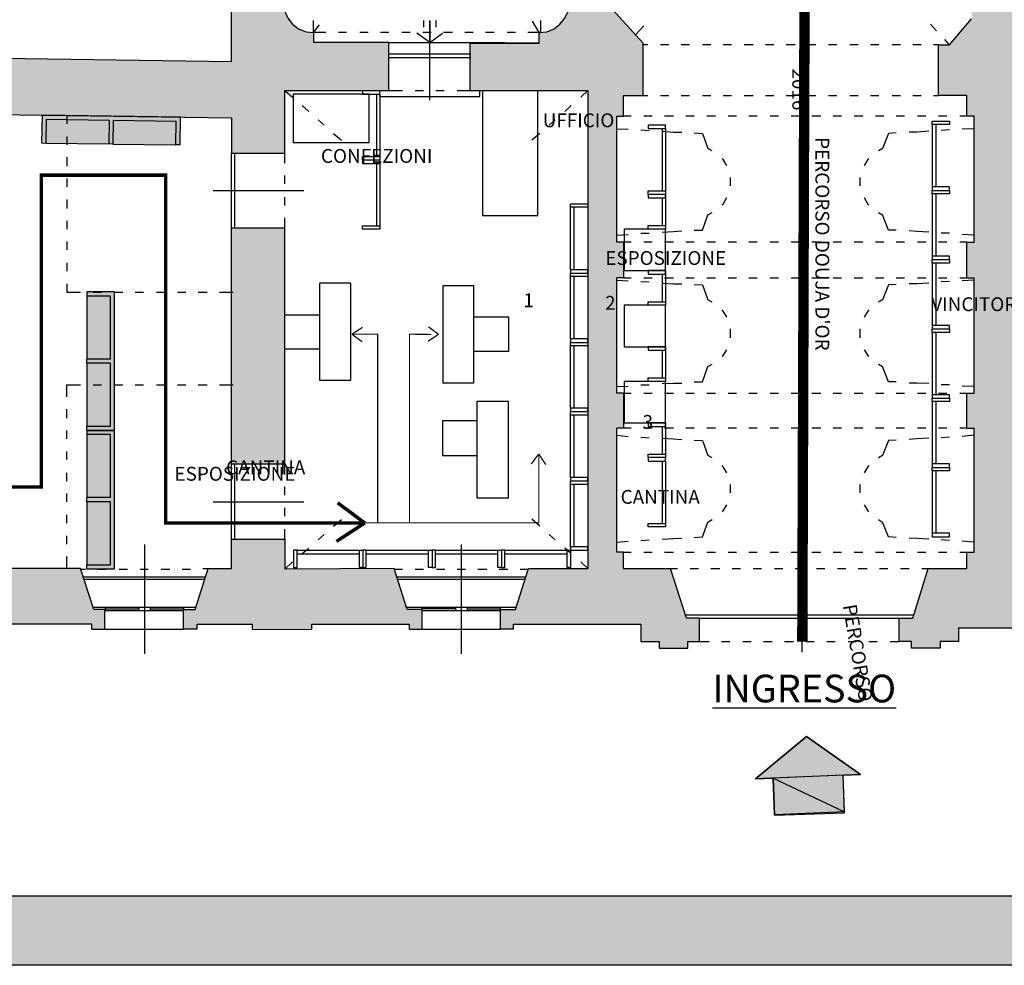
# Model space of a CAD drawing. Units: inches. Extents: x 839 to 29853, y -15804 to 5050.
# Drawn here: x 15072 to 16493, y -690 to 676 of the extents above; entities that cross this region are included whole.
import ezdxf
from ezdxf.xclip import XClip

# ---------------------------------------------------------------- set-up
doc = ezdxf.new("R2010")
doc.units = ezdxf.units.IN
doc.header["$MEASUREMENT"] = 0
doc.header["$XCLIPFRAME"] = 0
doc.linetypes.add('TRATTEGGIATA2', pattern=[0.375, 0.25, -0.125])
for name, color, linetype in [('Base', 252, 'Continuous'), ('Pannelli', 4, 'Continuous'), ('Percorso', 30, 'Continuous'), ('Retino muri', 8, 'Continuous'), ('Scaffali e casse', 1, 'Continuous'), ('Testo', 3, 'Continuous'), ('Vista', 2, 'Continuous')]:
    doc.layers.add(name, color=color, linetype=linetype)
doc.styles.get("Standard").update_dxf_attribs({"font": 'arial.ttf'})

# ---------------------------------------------------------------- blocks, each defined once
blk = doc.blocks.new('Base_Palazzo Ottolenghi')
at = {"layer": 'Base'}
for points in [[(2603.8, 758.5), (2603.8, 757.7), (2693.1, 757.7)], [(2603.8, 758.5), (2604.6, 758.5), (2693.1, 757.7)], [(3039.2, -140), (3109.2, -189.2), (2973.1, -194.6)], [(3086.9, -190), (2996.2, -193.8), (3088.5, -237.7)], [(2996.2, -193.8), (3088.5, -237.7), (2997.7, -241.5)]]:
    blk.add_hatch(color=256, dxfattribs=at).paths.add_polyline_path(points)
at = {"layer": 'Retino muri'}
for points in [[(2498.5, 758.5), (2400.8, 758.5), (2400.8, 771.5), (2391.5, 772.3), (2381.5, 776.2), (2373.8, 782.3), (2367.7, 790), (2363.8, 799.2), (2362.3, 809.2), (2335.4, 809.2), (2335.4, 822.3), (2312.3, 822.3), (2312.3, 847.7), (2294.6, 847.7), (2294.6, 733.8), (1936.9, 739.2), (1936.9, 753.1), (1928.5, 753.1), (1928.5, 733.8), (1928.5, 666.2), (2294.6, 660.8), (2294.6, 615.4), (2363.8, 615.4), (2363.8, 696.2), (2498.5, 696.2)], [(2793.8, 453.8), (2802.3, 453.8), (2802.3, 500), (2793.8, 500), (2793.8, 663.1), (2802.3, 663.1), (2802.3, 690), (2827.7, 690), (2827.7, 757.7), (2787.7, 801.5), (2787.7, 818.5), (2731.5, 818.5), (2731.5, 809.2), (2730.8, 799.2), (2726.2, 790), (2720, 782.3), (2712.3, 776.2), (2703.1, 772.3), (2694.6, 771.7), (2694.6, 771.5), (2693.1, 771.5), (2693.1, 757.7), (2603.8, 757.7), (2603.8, 696.2), (2756.2, 696.2), (2756.2, 486.2), (2756.2, 476.9), (2756.2, 77.7), (2679.2, 77.7), (2662.3, 24.6), (2643.1, 24.6), (2643.1, 23.1), (2643.1, -0.8), (2660, -0.8), (2660, 5.4), (2824.6, 5.4), (2824.6, -16.9), (2848.5, -16.9), (2848.5, -25.4), (2885.4, -25.4), (2885.4, -16.9), (2900.8, -16.9), (2900.8, 13.1), (2883.8, 13.1), (2863.1, 77.7), (2802.3, 77.7), (2802.3, 98.5), (2793.8, 98.5), (2793.8, 259.2), (2802.3, 259.2), (2802.3, 304.6), (2793.8, 304.6)], [(3366.2, 765.4), (3319.2, 765.4), (3319.2, 800), (3310.8, 800), (3310.8, 818.5), (3253.1, 818.5), (3253.1, 789.2), (3224.6, 755.4), (3210, 755.4), (3210, 690), (3246.9, 690), (3246.9, 663.1), (3256.2, 663.1), (3256.2, 500), (3246.9, 500), (3246.9, 453.8), (3256.2, 453.8), (3256.2, 304.6), (3246.9, 304.6), (3246.9, 259.2), (3256.2, 259.2), (3256.2, 98.5), (3246.9, 98.5), (3246.9, 77.7), (3196.9, 77.7), (3176.9, 13.1), (3159.2, 13.1), (3159.2, -16.9), (3175.4, -16.9), (3175.4, -25.4), (3212.3, -25.4), (3212.3, -16.9), (3236.2, -16.9), (3236.2, 0.8), (3380.8, 0.8), (3380.8, -5.4), (3400, -5.4), (3400, 20), (3380, 20), (3362.3, 77.7), (3319.2, 77.7), (3319.2, 545.4), (3319.2, 699.2), (3366.2, 699.2)], [(2363.8, 476.9), (2363.8, 518.5), (2294.6, 518.5), (2294.6, 213.1), (2363.8, 213.1)], [(2541.5, 24.6), (2522.3, 24.6), (2505.4, 77.7), (2363.8, 76.9), (2363.8, 115.4), (2294.6, 115.4), (2294.6, 77.7), (2264.6, 77.7), (2247.7, 24.6), (2233.1, 24.6), (2233.1, 23.1), (2232.3, -0.8), (2250, -0.8), (2250, 5.4), (2321.5, 5.4), (2321.5, -0.8), (2398.5, -1.5), (2398.5, 5.4), (2524.6, 5.4), (2524.6, -0.8), (2541.5, -0.8)], [(2099.2, 77.7), (1976.9, 77.7), (1960, 24.6), (1945.4, 24.6), (1945.4, 23.8), (1945.4, -0.8), (1962.3, -0.8), (1962.3, 5.4), (2113.8, 5.4), (2113.8, -0.8), (2130.8, -0.8), (2130.8, 24.6), (2116.2, 24.6)]]:
    blk.add_hatch(color=256, dxfattribs=at).paths.add_polyline_path(points)
at = {"layer": 'Base'}
for points in [[(2294.6, 733.8), (2294.6, 847.7), (2312.3, 847.7), (2312.3, 822.3), (2335.4, 822.3), (2335.4, 809.2), (2362.3, 809.2)], [(2787.7, 818.5), (2787.7, 801.5), (2827.7, 757.7)], [(2362.3, 809.2), (2363.8, 799.2), (2367.7, 790), (2373.8, 782.3), (2381.5, 776.2), (2391.5, 772.3), (2400.8, 771.5), (2400.8, 758.5)], [(2693.1, 771.5), (2703.1, 772.3), (2712.3, 776.2), (2720, 782.3), (2726.2, 790), (2730.8, 799.2), (2731.5, 809.2)], [(2416.9, 771.5), (2400.8, 771.5), (2400.8, 786.9)], [(2400.8, 771.5), (2408.5, 781.5)], [(2551.5, 786.9), (2551.5, 758.5), (2534.6, 770.8)], [(2543.1, 786.9), (2543.1, 778.5)], [(2551.5, 683.8), (2551.5, 786.2)], [(2559.2, 786.9), (2559.2, 778.5)], [(2694.6, 786.9), (2694.6, 771.5), (2678.5, 771.5)], [(2693.1, 771.5), (2684.6, 786.2)], [(2828.5, 780), (2817.7, 768.5)], [(3207.7, 773.8), (3200, 782.3)], [(3210, 755.4), (3224.6, 755.4), (3253.1, 789.2)], [(2443.8, 771.5), (2433.1, 771.5)], [(2471.5, 771.5), (2460.8, 771.5)], [(2498.5, 771.5), (2487.7, 771.5)], [(2526.2, 771.5), (2515.4, 771.5)], [(2553.1, 771.5), (2542.3, 771.5)], [(2551.5, 758.5), (2567.7, 770.8)], [(2580.8, 771.5), (2569.2, 771.5)], [(2607.7, 771.5), (2596.9, 771.5)], [(2603.8, 696.2), (2603.8, 758.5), (2693.1, 757.7), (2693.1, 771.5)], [(2634.6, 771.5), (2623.8, 771.5)], [(2662.3, 771.5), (2651.5, 771.5)], [(2693.1, 771.5), (2694.6, 771.5), (2693.1, 771.5)], [(2294.6, 615.4), (2363.8, 615.4), (2363.8, 696.2), (2498.5, 696.2), (2498.5, 758.5), (2400.8, 758.5)], [(2498.5, 758.5), (2604.6, 758.5)], [(2603.8, 758.5), (2603.8, 757.7), (2693.1, 757.7), (2603.8, 758.5)], [(2603.8, 758.5), (2604.6, 758.5), (2693.1, 757.7), (2603.8, 758.5)], [(2793.8, 663.1), (2802.3, 663.1), (2802.3, 690), (2827.7, 690), (2827.7, 757.7)], [(2833.8, 755.4), (2827.7, 755.4)], [(2860.8, 755.4), (2850, 755.4)], [(2887.7, 755.4), (2876.9, 755.4)], [(2915.4, 755.4), (2904.6, 755.4)], [(2942.3, 755.4), (2931.5, 755.4)], [(2970, 755.4), (2958.5, 755.4)], [(2996.9, 755.4), (2986.2, 755.4)], [(3024.6, 755.4), (3013.1, 755.4)], [(3051.5, 755.4), (3040.8, 755.4)], [(3078.5, 755.4), (3067.7, 755.4)], [(3106.2, 755.4), (3095.4, 755.4)], [(3133.1, 755.4), (3122.3, 755.4)], [(3160.8, 755.4), (3150, 755.4)], [(3187.7, 755.4), (3176.9, 755.4)], [(3210, 755.4), (3203.8, 755.4)], [(3256.2, 663.1), (3246.9, 663.1), (3246.9, 690), (3210, 690), (3210, 755.4)], [(3224.6, 755.4), (3218.5, 762.3)], [(2498.5, 743.8), (2604.6, 743.8)], [(1928.5, 733.8), (1928.5, 666.2), (2294.6, 660.8), (2294.6, 615.4)], [(1936.9, 739.2), (2294.6, 733.8)], [(2498.5, 739.2), (2604.6, 739.2)], [(2363.8, 696.2), (2373.8, 687.7)], [(2486.9, 688.5), (2616.2, 688.5), (2616.2, 696.2)], [(2486.9, 688.5), (2486.9, 696.2)], [(2498.5, 696.2), (2516.2, 696.2)], [(2532.3, 696.2), (2543.1, 696.2)], [(2559.2, 696.2), (2570, 696.2)], [(2586.9, 696.2), (2603.8, 696.2)], [(2603.8, 696.2), (2756.2, 696.2), (2756.2, 486.2)], [(2756.2, 696.2), (2746.9, 687.7)], [(2827.7, 690), (2833.8, 690)], [(2850, 690), (2860.8, 690)], [(2876.9, 690), (2887.7, 690)], [(2904.6, 690), (2915.4, 690)], [(2931.5, 690), (2942.3, 690)], [(2958.5, 690), (2970, 690)], [(2986.2, 690), (2996.9, 690)], [(3013.1, 690), (3024.6, 690)], [(3040.8, 690), (3051.5, 690)], [(3067.7, 690), (3078.5, 690)], [(3095.4, 690), (3106.2, 690)], [(3122.3, 690), (3133.1, 690)], [(3150, 690), (3160.8, 690)], [(3176.9, 690), (3187.7, 690)], [(3203.8, 690), (3210, 690)], [(2386.2, 676.9), (2394.6, 669.2)], [(2734.6, 676.9), (2726.2, 669.2)], [(2081.5, 663.8), (2081.5, 653.1)], [(2793.8, 500), (2793.8, 663.1)], [(2812.3, 663.1), (2802.3, 663.1)], [(2839.2, 663.1), (2828.5, 663.1)], [(2866.9, 663.1), (2855.4, 663.1)], [(2893.8, 663.1), (2883.1, 663.1)], [(2921.5, 663.1), (2910, 663.1)], [(2948.5, 663.1), (2937.7, 663.1)], [(2975.4, 663.1), (2964.6, 663.1)], [(3003.1, 663.1), (2992.3, 663.1)], [(3030, 663.1), (3019.2, 663.1)], [(3057.7, 663.1), (3046.2, 663.1)], [(3084.6, 663.1), (3073.8, 663.1)], [(3112.3, 663.1), (3100.8, 663.1)], [(3139.2, 663.1), (3128.5, 663.1)], [(3166.2, 663.1), (3155.4, 663.1)], [(3193.8, 663.1), (3183.1, 663.1)], [(3220.8, 663.1), (3210, 663.1)], [(3246.9, 663.1), (3237.7, 663.1)], [(3256.2, 500), (3256.2, 663.1)], [(2406.9, 658.5), (2414.6, 651.5)], [(2713.8, 658.5), (2706.2, 651.5)], [(2426.9, 640.8), (2436.9, 632.3)], [(2693.8, 640.8), (2683.8, 632.3)], [(2793.8, 646.9), (2808.5, 646.2)], [(2824.6, 645.4), (2835.4, 644.6)], [(2852.3, 643.8), (2866.9, 642.3), (2877.7, 642.3)], [(2893.8, 641.5), (2904.6, 640.8), (2911.5, 621.5)], [(3155.4, 641.5), (3145.4, 640.8), (3137.7, 621.5)], [(3197.7, 643.8), (3182.3, 642.3), (3172.3, 642.3)], [(3224.6, 645.4), (3213.8, 644.6)], [(3256.2, 646.9), (3240.8, 646.2)], [(2081.5, 636.9), (2081.5, 626.2)], [(2294.6, 518.5), (2294.6, 615.4)], [(2299.2, 518.5), (2299.2, 615.4)], [(2363.8, 602.3), (2363.8, 615.4)], [(2916.9, 618.5), (2911.5, 621.5)], [(3137.7, 621.5), (3132.3, 618.5)], [(2081.5, 610), (2081.5, 598.5)], [(2936.2, 599.2), (2931.5, 606.9), (2930, 608.5)], [(3120, 608.5), (3118.5, 606.9), (3113.8, 599.2)], [(2081.5, 582.3), (2081.5, 571.5)], [(2363.8, 575.4), (2363.8, 586.2)], [(2940.8, 573.1), (2940.8, 583.8)], [(3108.5, 583.8), (3108.5, 573.1)], [(2270.8, 566.9), (2388.5, 566.9)], [(2081.5, 555.4), (2081.5, 543.8)], [(2363.8, 547.7), (2363.8, 558.5)], [(2930, 548.5), (2931.5, 549.2), (2936.2, 557.7)], [(3113.8, 557.7), (3118.5, 549.2), (3120, 548.5)], [(2893.8, 515.4), (2904.6, 515.4), (2911.5, 535.4), (2916.9, 538.5)], [(3132.3, 538.5), (3137.7, 535.4)], [(2081.5, 527.7), (2081.5, 516.9)], [(2363.8, 518.5), (2363.8, 531.5)], [(3155.4, 515.4), (3145.4, 515.4), (3137.7, 535.4)], [(2294.6, 213.1), (2294.6, 518.5), (2363.8, 518.5)], [(2363.8, 476.9), (2363.8, 518.5)], [(2824.6, 511.5), (2835.4, 511.5)], [(2852.3, 513.1), (2866.9, 513.8), (2877.7, 514.6)], [(3197.7, 513.1), (3182.3, 513.8), (3172.3, 514.6)], [(3224.6, 511.5), (3213.8, 511.5)], [(2081.5, 500.8), (2081.5, 490)], [(2793.8, 509.2), (2808.5, 510)], [(2802.3, 500), (2802.3, 453.8), (2793.8, 453.8)], [(2802.3, 500), (2793.8, 500)], [(2812.3, 500), (2802.3, 500)], [(2839.2, 500), (2828.5, 500)], [(2866.9, 500), (2855.4, 500)], [(2893.8, 500), (2883.1, 500)], [(2921.5, 500), (2910, 500)], [(2948.5, 500), (2937.7, 500)], [(2975.4, 500), (2964.6, 500)], [(3003.1, 500), (2992.3, 500)], [(3030, 500), (3019.2, 500)], [(3057.7, 500), (3046.2, 500)], [(3084.6, 500), (3073.8, 500)], [(3112.3, 500), (3100.8, 500)], [(3139.2, 500), (3128.5, 500)], [(3166.2, 500), (3155.4, 500)], [(3193.8, 500), (3183.1, 500)], [(3220.8, 500), (3210, 500)], [(3246.9, 500), (3237.7, 500)], [(3256.2, 509.2), (3240.8, 510)], [(3246.9, 453.8), (3246.9, 500)], [(3246.9, 500), (3256.2, 500)], [(2756.2, 486.2), (2756.2, 476.9)], [(2081.5, 473.1), (2081.5, 462.3)], [(2294.6, 213.1), (2363.8, 213.1), (2363.8, 476.9)], [(2756.2, 476.9), (2756.2, 77.7)], [(2793.8, 304.6), (2793.8, 453.8)], [(2793.8, 450.8), (2808.5, 450)], [(2802.3, 453.8), (2812.3, 453.8)], [(2824.6, 449.2), (2835.4, 448.5)], [(2828.5, 453.8), (2839.2, 453.8)], [(2852.3, 446.9), (2866.9, 446.2), (2877.7, 446.2)], [(2855.4, 453.8), (2866.9, 453.8)], [(2883.1, 453.8), (2893.8, 453.8)], [(2910, 453.8), (2921.5, 453.8)], [(2937.7, 453.8), (2948.5, 453.8)], [(2964.6, 453.8), (2975.4, 453.8)], [(2992.3, 453.8), (3003.1, 453.8)], [(3019.2, 453.8), (3030, 453.8)], [(3046.2, 453.8), (3057.7, 453.8)], [(3073.8, 453.8), (3084.6, 453.8)], [(3100.8, 453.8), (3112.3, 453.8)], [(3128.5, 453.8), (3139.2, 453.8)], [(3155.4, 453.8), (3166.2, 453.8)], [(3197.7, 446.9), (3182.3, 446.2), (3172.3, 446.2)], [(3183.1, 453.8), (3193.8, 453.8)], [(3210, 453.8), (3220.8, 453.8)], [(3224.6, 449.2), (3213.8, 448.5)], [(3237.7, 453.8), (3246.9, 453.8)], [(3256.2, 450.8), (3240.8, 450)], [(3246.9, 304.6), (3256.2, 304.6), (3256.2, 453.8)], [(3246.9, 453.8), (3256.2, 453.8)], [(2081.5, 446.2), (2081.5, 435.4), (2099.2, 435.4)], [(2115.4, 435.4), (2126.2, 435.4)], [(2143.1, 435.4), (2153.8, 435.4)], [(2170, 435.4), (2180.8, 435.4)], [(2197.7, 435.4), (2208.5, 435.4)], [(2224.6, 435.4), (2235.4, 435.4)], [(2251.5, 435.4), (2263.1, 435.4)], [(2279.2, 435.4), (2296.9, 435.4)], [(2893.8, 445.4), (2904.6, 444.6), (2911.5, 425.4)], [(3155.4, 445.4), (3145.4, 444.6), (3137.7, 425.4)], [(2916.9, 422.3), (2911.5, 425.4)], [(3137.7, 425.4), (3132.3, 422.3)], [(2936.2, 403.1), (2931.5, 410.8), (2930, 412.3)], [(3120, 412.3), (3118.5, 410.8), (3113.8, 403.1)], [(2940.8, 376.2), (2940.8, 387.7)], [(3108.5, 387.7), (3108.5, 376.2)], [(2930, 352.3), (2931.5, 353.1), (2936.2, 360.8)], [(3113.8, 360.8), (3118.5, 353.1), (3120, 352.3)], [(2893.8, 319.2), (2904.6, 319.2), (2911.5, 339.2), (2916.9, 342.3)], [(3132.3, 342.3), (3137.7, 339.2)], [(3155.4, 319.2), (3145.4, 319.2), (3137.7, 339.2)], [(2081.5, 300), (2081.5, 315.4), (2099.2, 315.4)], [(2115.4, 315.4), (2126.2, 315.4)], [(2143.1, 315.4), (2153.8, 315.4)], [(2170, 315.4), (2180.8, 315.4)], [(2197.7, 315.4), (2208.5, 315.4)], [(2224.6, 315.4), (2235.4, 315.4)], [(2251.5, 315.4), (2263.1, 315.4)], [(2279.2, 315.4), (2296.9, 315.4)], [(2793.8, 313.1), (2808.5, 313.8)], [(2824.6, 315.4), (2835.4, 315.4)], [(2852.3, 316.9), (2866.9, 317.7), (2877.7, 317.7)], [(3197.7, 316.9), (3182.3, 317.7), (3172.3, 317.7)], [(3224.6, 315.4), (3213.8, 315.4)], [(3256.2, 313.1), (3240.8, 313.8)], [(2802.3, 304.6), (2802.3, 259.2), (2793.8, 259.2)], [(2802.3, 304.6), (2793.8, 304.6)], [(2802.3, 304.6), (2812.3, 304.6)], [(2828.5, 304.6), (2839.2, 304.6)], [(2855.4, 304.6), (2866.9, 304.6)], [(2883.1, 304.6), (2893.8, 304.6)], [(2910, 304.6), (2921.5, 304.6)], [(2937.7, 304.6), (2948.5, 304.6)], [(2964.6, 304.6), (2975.4, 304.6)], [(2992.3, 304.6), (3003.1, 304.6)], [(3019.2, 304.6), (3030, 304.6)], [(3046.2, 304.6), (3057.7, 304.6)], [(3073.8, 304.6), (3084.6, 304.6)], [(3100.8, 304.6), (3112.3, 304.6)], [(3128.5, 304.6), (3139.2, 304.6)], [(3155.4, 304.6), (3166.2, 304.6)], [(3183.1, 304.6), (3193.8, 304.6)], [(3210, 304.6), (3220.8, 304.6)], [(3237.7, 304.6), (3246.9, 304.6)], [(3246.9, 259.2), (3246.9, 304.6)], [(2081.5, 272.3), (2081.5, 283.8)], [(2081.5, 245.4), (2081.5, 256.2)], [(2802.3, 77.7), (2802.3, 98.5), (2793.8, 98.5), (2793.8, 259.2)], [(2812.3, 259.2), (2802.3, 259.2)], [(2839.2, 259.2), (2828.5, 259.2)], [(2866.9, 259.2), (2855.4, 259.2)], [(2893.8, 259.2), (2883.1, 259.2)], [(2921.5, 259.2), (2910, 259.2)], [(2948.5, 259.2), (2937.7, 259.2)], [(2975.4, 259.2), (2964.6, 259.2)], [(3003.1, 259.2), (2992.3, 259.2)], [(3030, 259.2), (3019.2, 259.2)], [(3057.7, 259.2), (3046.2, 259.2)], [(3084.6, 259.2), (3073.8, 259.2)], [(3112.3, 259.2), (3100.8, 259.2)], [(3139.2, 259.2), (3128.5, 259.2)], [(3166.2, 259.2), (3155.4, 259.2)], [(3193.8, 259.2), (3183.1, 259.2)], [(3220.8, 259.2), (3210, 259.2)], [(3246.9, 259.2), (3237.7, 259.2)], [(3246.9, 77.7), (3246.9, 98.5), (3256.2, 98.5), (3256.2, 259.2)], [(3246.9, 259.2), (3256.2, 259.2)], [(2793.8, 250), (2808.5, 248.5)], [(2824.6, 247.7), (2835.4, 246.9)], [(2852.3, 246.2), (2866.9, 245.4), (2877.7, 244.6)], [(2893.8, 243.8), (2904.6, 243.1), (2911.5, 223.8)], [(3155.4, 243.8), (3145.4, 243.1), (3137.7, 223.8)], [(3197.7, 246.2), (3182.3, 245.4), (3172.3, 244.6)], [(3224.6, 247.7), (3213.8, 246.9)], [(3256.2, 250), (3240.8, 248.5)], [(2081.5, 218.5), (2081.5, 229.2)], [(2916.9, 220.8), (2911.5, 223.8)], [(3137.7, 223.8), (3132.3, 220.8)], [(2294.6, 115.4), (2294.6, 213.1)], [(2299.2, 115.4), (2299.2, 213.1)], [(2363.8, 199.2), (2363.8, 213.1)], [(2936.2, 201.5), (2931.5, 209.2), (2930, 210.8)], [(3120, 210.8), (3118.5, 209.2), (3113.8, 201.5)], [(2081.5, 190.8), (2081.5, 201.5)], [(2363.8, 172.3), (2363.8, 183.1)], [(2940.8, 175.4), (2940.8, 186.2)], [(3108.5, 186.2), (3108.5, 175.4)], [(2081.5, 163.8), (2081.5, 174.6)], [(2270.8, 163.8), (2388.5, 163.8)], [(2363.8, 145.4), (2363.8, 156.2)], [(2930, 150.8), (2931.5, 152.3), (2936.2, 160)], [(3113.8, 160), (3118.5, 152.3), (3120, 150.8)], [(2081.5, 136.2), (2081.5, 146.9)], [(2426.9, 132.3), (2436.9, 140.8)], [(2693.8, 132.3), (2683.8, 141.5)], [(2893.8, 117.7), (2904.6, 118.5), (2911.5, 137.7), (2916.9, 140.8)], [(3132.3, 140.8), (3137.7, 137.7)], [(2363.8, 115.4), (2363.8, 128.5)], [(3155.4, 117.7), (3145.4, 118.5), (3137.7, 137.7)], [(2081.5, 109.2), (2081.5, 120)], [(2264.6, 77.7), (2294.6, 77.7), (2294.6, 115.4), (2363.8, 115.4), (2363.8, 76.9)], [(2406.9, 114.6), (2414.6, 121.5)], [(2713.8, 114.6), (2706.2, 121.5)], [(2852.3, 115.4), (2866.9, 116.2), (2877.7, 116.9)], [(3197.7, 115.4), (3182.3, 116.2), (3172.3, 116.9)], [(2182.3, -33.1), (2182.3, 108.5)], [(2386.2, 96.9), (2394.6, 103.8)], [(2592.3, -33.1), (2592.3, 108.5)], [(2734.6, 96.9), (2726.2, 103.8)], [(2793.8, 111.5), (2808.5, 113.1)], [(2824.6, 113.8), (2835.4, 114.6)], [(3033.8, -30.8), (3033.8, 110.8)], [(3224.6, 113.8), (3213.8, 114.6)], [(3256.2, 111.5), (3240.8, 113.1)], [(2081.5, 77.7), (2081.5, 93.1)], [(2802.3, 98.5), (2812.3, 98.5)], [(2828.5, 98.5), (2839.2, 98.5)], [(2855.4, 98.5), (2866.9, 98.5)], [(2883.1, 98.5), (2893.8, 98.5)], [(2910, 98.5), (2921.5, 98.5)], [(2937.7, 98.5), (2948.5, 98.5)], [(2964.6, 98.5), (2975.4, 98.5)], [(2992.3, 98.5), (3003.1, 98.5)], [(3019.2, 98.5), (3030, 98.5)], [(3046.2, 98.5), (3057.7, 98.5)], [(3073.8, 98.5), (3084.6, 98.5)], [(3100.8, 98.5), (3112.3, 98.5)], [(3128.5, 98.5), (3139.2, 98.5)], [(3155.4, 98.5), (3166.2, 98.5)], [(3183.1, 98.5), (3193.8, 98.5)], [(3210, 98.5), (3220.8, 98.5)], [(3237.7, 98.5), (3246.9, 98.5)], [(2130.8, -0.8), (2130.8, 24.6), (2116.2, 24.6), (2099.2, 77.7), (1976.9, 77.7)], [(2099.2, 76.9), (2105.4, 76.9)], [(2121.5, 76.9), (2132.3, 76.9)], [(2149.2, 76.9), (2160, 76.9)], [(2176.2, 76.9), (2186.9, 76.9)], [(2203.8, 76.9), (2214.6, 76.9)], [(2230.8, 76.9), (2241.5, 76.9)], [(2247.7, 24.6), (2264.6, 77.7)], [(2257.7, 77.7), (2264.6, 77.7)], [(2363.8, 76.9), (2373.8, 86.2)], [(2541.5, -0.8), (2541.5, 24.6), (2522.3, 24.6), (2505.4, 77.7), (2363.8, 76.9)], [(2505.4, 76.9), (2516.2, 76.9)], [(2532.3, 76.9), (2543.1, 76.9)], [(2560, 76.9), (2570.8, 76.9)], [(2586.9, 76.9), (2597.7, 76.9)], [(2613.8, 76.9), (2625.4, 76.9)], [(2641.5, 76.9), (2652.3, 76.9)], [(2643.1, -0.8), (2643.1, 24.6), (2662.3, 24.6), (2679.2, 77.7)], [(2660, -0.8), (2660, 5.4), (2824.6, 5.4), (2824.6, -16.9), (2848.5, -16.9), (2848.5, -25.4), (2885.4, -25.4), (2885.4, -16.9), (2900.8, -16.9), (2900.8, 13.1), (2883.8, 13.1), (2863.1, 77.7)], [(2668.5, 76.9), (2679.2, 76.9)], [(2679.2, 77.7), (2756.2, 77.7)], [(2756.2, 77.7), (2746.9, 86.2)], [(2802.3, 77.7), (2863.1, 77.7)], [(2863.1, 77.7), (2872.3, 77.7)], [(2888.5, 77.7), (2899.2, 77.7)], [(2915.4, 77.7), (2926.9, 77.7)], [(2943.1, 77.7), (2953.8, 77.7)], [(2970, 77.7), (2980.8, 77.7)], [(2997.7, 77.7), (3008.5, 77.7)], [(3024.6, 77.7), (3035.4, 77.7)], [(3052.3, 77.7), (3063.1, 77.7)], [(3079.2, 77.7), (3090, 77.7)], [(3106.2, 77.7), (3117.7, 77.7)], [(3133.8, 77.7), (3144.6, 77.7)], [(3159.2, -16.9), (3159.2, 13.1), (3176.9, 13.1), (3196.9, 77.7), (3246.9, 77.7)], [(3160.8, 77.7), (3172.3, 77.7)], [(3188.5, 77.7), (3196.9, 77.7)], [(2102.3, 66.9), (2260.8, 66.9)], [(2103.1, 63.8), (2260, 63.8)], [(2509.2, 66.9), (2676.2, 66.9)], [(2510, 63.8), (2674.6, 63.8)], [(2114.6, 27.7), (2248.5, 27.7)], [(2131.5, 23.1), (2131.5, 27.7)], [(2174.6, 27.7), (2174.6, 23.1)], [(2189.2, 27.7), (2189.2, 23.1)], [(2233.1, 23.1), (2233.1, 27.7)], [(2521.5, 27.7), (2663.8, 27.7)], [(2541.5, 23.1), (2541.5, 27.7)], [(2584.6, 27.7), (2584.6, 23.1)], [(2600, 27.7), (2600, 23.1)], [(2643.1, 23.1), (2643.1, 27.7)], [(2131.5, 25.4), (2174.6, 25.4)], [(2131.5, 23.1), (2233.1, 23.1)], [(2189.2, 25.4), (2233.1, 25.4)], [(2232.3, -0.8), (2232.3, 24.6), (2247.7, 24.6)], [(2584.6, 25.4), (2541.5, 25.4)], [(2541.5, 23.1), (2643.1, 23.1)], [(2600, 25.4), (2643.1, 25.4)], [(2882.3, 17.7), (3178.5, 17.7)], [(2900.8, 13.1), (3159.2, 13.1)], [(2113.8, -0.8), (2113.8, 5.4), (1962.3, 5.4)], [(2250, -0.8), (2250, 5.4)], [(2250, 5.4), (2321.5, 5.4), (2321.5, -0.8)], [(2398.5, -0.8), (2398.5, 5.4)], [(2398.5, 5.4), (2524.6, 5.4), (2524.6, -0.8)], [(3236.2, 0.8), (3236.2, -16.9), (3212.3, -16.9), (3212.3, -25.4), (3175.4, -25.4), (3175.4, -16.9), (3159.2, -16.9)], [(3236.2, 0.8), (3380.8, 0.8)], [(2113.8, -0.8), (2130.8, -0.8)], [(2130.8, -0.8), (2232.3, -0.8)], [(2250, -0.8), (2232.3, -0.8)], [(2321.5, -0.8), (2398.5, -1.5)], [(2524.6, -0.8), (2541.5, -0.8)], [(2541.5, -0.8), (2643.1, -0.8)], [(2660, -0.8), (2643.1, -0.8)], [(2900.8, -16.9), (2913.1, -16.9)], [(2929.2, -16.9), (2940, -16.9)], [(2956.9, -16.9), (2967.7, -16.9)], [(2983.8, -16.9), (2994.6, -16.9)], [(3010.8, -16.9), (3022.3, -16.9)], [(3038.5, -16.9), (3049.2, -16.9)], [(3065.4, -16.9), (3076.2, -16.9)], [(3093.1, -16.9), (3103.8, -16.9)], [(3120, -16.9), (3130.8, -16.9)], [(3147.7, -16.9), (3159.2, -16.9)], [(3039.2, -140), (3109.2, -189.2), (2973.1, -194.6), (3039.2, -140)], [(3086.9, -190), (2996.2, -193.8), (3088.5, -237.7), (3086.9, -190)], [(2996.2, -193.8), (3088.5, -237.7), (2997.7, -241.5), (2996.2, -193.8)]]:
    blk.add_lwpolyline(points, dxfattribs=at)
blk = doc.blocks.new('REGWERHW')
for p, q in [((2527.3, 767.5), (2617.3, 767.5)), ((2527.3, 762.5), (2617.3, 762.5))]:
    blk.add_line(p, q)
for points in [[(2527.3, 767.5), (2527.3, 762.5), (2522.3, 762.5), (2522.3, 787.5), (2527.3, 787.5), (2527.3, 767.5)], [(2617.3, 767.5), (2617.3, 762.5), (2622.3, 762.5), (2622.3, 787.5), (2617.3, 787.5), (2617.3, 767.5)]]:
    blk.add_lwpolyline(points)
blk = doc.blocks.new('scaffale vini')
at = {"true_color": 0xfcfcfc}
blk.add_hatch(color=7, dxfattribs=at).paths.add_polyline_path([(-200, 0), (0, 0), (0, -40), (-200, -40)])
at = {"layer": 'Scaffali e casse'}
for p, q in [((-103, -6), (-103, -40)), ((-97, -6), (-97, -40)), ((-103, -40), (-194, -40)), ((-103, -40), (-97, -40)), ((-6, -40), (-97, -40))]:
    blk.add_line(p, q, dxfattribs=at)
for points in [[(-200, -40), (-200, 0), (0, 0), (0, -40), (-6, -40)], [(-200, -40), (-194, -40), (-194, -6), (-103, -6)], [(-97, -6), (-6, -6), (-6, -40)]]:
    blk.add_lwpolyline(points, dxfattribs=at)
blk = doc.blocks.new('ERFVQ')
at = {"layer": 'Pannelli'}
for p, q in [((16120.5, 347.9), (16120.5, 307.9)), ((16125.5, 352.9), (16125.5, 307.9))]:
    blk.add_line(p, q, dxfattribs=at)
for points in [[(16120.5, 347.9), (16125.5, 347.9), (16125.5, 352.9), (16100.5, 352.9), (16100.5, 347.9), (16120.5, 347.9)], [(16120.5, 307.9), (16125.5, 307.9), (16125.5, 302.9), (16100.5, 302.9), (16100.5, 307.9), (16120.5, 307.9)]]:
    blk.add_lwpolyline(points, dxfattribs=at)

msp = doc.modelspace()

# ---------------------------------------------------------------- hatches: boundary and pattern name
at = {"layer": 'Retino muri', "true_color": 0x940000}
h = msp.add_hatch(color=14, dxfattribs=at)
h.paths.add_polyline_path([(20145.8, 4950.4), (20145.8, -589.6), (12145.8, -589.6), (12145.8, 4950.4)], flags=16)
h.paths.add_polyline_path([(20245.8, 5050.4), (20245.8, -689.6), (12045.8, -689.6), (12045.8, 5050.4)])
at = {"layer": 'Scaffali e casse'}
msp.add_hatch(color=10, dxfattribs=at).paths.add_polyline_path([(16207.7, -359.3), (16133.9, -420.2), (16159.7, -419.4), (16161.4, -472.6), (16262.6, -469.3), (16260.9, -415.2), (16285.8, -414.2)])

# ---------------------------------------------------------------- linework, layer by layer
at = {"layer": 'Percorso', "color": 10, "linetype": 'TRATTEGGIATA2', "ltscale": 200}
msp.add_lwpolyline([(16201.7, -222.3, 15, 15, 0), (16204, 457.7, 15, 15, 0), (16205.6, 882, 15, 15, 0), (16205.6, 1057.7, 15, 15, 0), (16207.7, 1281.6, 15, 15, -0.172725), (17082, 1473.3, 15, 15, 0.321378), (17781.4, 1768.8, 15, 15, 0), (17681.3, 2477.3, 15, 15, 0), (17547, 3308.9, 15, 15, 0.259906), (17446.1, 3484.5, 15, 15, 0), (17403.1, 4206.3, 15, 15, 0), (18031.3, 4273, 15, 15, 0), (18002.6, 4579.2, 15, 15, 0), (17999.9, 4629.2, 15, 15, 0), (18957.7, 4763.8, 0, 0, 0)], format="xyseb", dxfattribs=at)
at = {"layer": 'Percorso', "linetype": 'TRATTEGGIATA2', "ltscale": 100, "const_width": 5}
msp.add_lwpolyline([(15569.8, -51), (15282.3, -51), (15282.3, 451.1), (15102.9, 451.1), (15102.9, 0.9), (14887.4, 0.9), (14887.4, 451.1), (14580.4, 451.1), (14580.4, 44), (14268.9, 44), (14268.9, 516.8), (14190.2, 516.8), (14190.2, 619.2, -0.367862), (14255.4, 696.9), (14438.2, 696.9), (14438.2, 1088.9), (14675.2, 1088.9), (14675.2, 699.3), (15108.9, 699.3)], format="xyb", dxfattribs=at)
at = {"layer": 'Percorso', "linetype": 'TRATTEGGIATA2', "ltscale": 100}
for points, const_width in [([(15551.4, 221.5), (15566.7, 231.5)], 1.88), ([(15676.4, 221.3), (15661.8, 232.2)], 1.88), ([(15551.4, 221.5), (15566.1, 210.6)], 1.88), ([(15551.4, 221.5), (15588.5, 221.5), (15588.5, -51), (15588.5, -51)], 1.5), ([(15634.3, -51), (15634.3, 221.4), (15665.8, 221.3)], 1.5), ([(15676.4, 221.3), (15661.1, 211.3)], 1.88), ([(15556.4, -51), (15690.9, -51), (15690.9, -51), (15821.1, -51), (15821.1, 48.7)], 1.5), ([(15821.1, 48.7), (15810.2, 34)], 1.88), ([(15821.1, 48.7), (15831.1, 33.4)], 1.88), ([(15569.8, -51), (15530.7, -21.9)], 5), ([(15569.8, -51), (15529, -77.6)], 5)]:
    msp.add_lwpolyline(points, dxfattribs=dict(at, const_width=const_width))
at = {"layer": 'Scaffali e casse'}
for points in [[(20245.8, 5050.4), (20245.8, -689.6), (12045.8, -689.6), (12045.8, 5050.4)], [(20145.8, 4950.4), (20145.8, -589.6), (12145.8, -589.6), (12145.8, 4950.4)]]:
    msp.add_lwpolyline(points, close=True, dxfattribs=at)
for points in [[(15739.7, 393.1), (15819.7, 393.1), (15819.7, 573.1), (15739.7, 573.1), (15739.7, 393.1)], [(15466.4, 568.1), (15466.4, 498.1), (15576.4, 498.1), (15576.4, 568.1), (15466.4, 568.1)], [(15944.3, 313.4), (16004.3, 313.4), (16004.3, 373.4), (15944.3, 373.4), (15944.3, 313.4)], [(15944.3, 203.4), (16004.3, 203.4), (16004.3, 263.4), (15944.3, 263.4), (15944.3, 203.4)], [(15944.3, 93.4), (16004.3, 93.4), (16004.3, 153.4), (15944.3, 153.4), (15944.3, 93.4)]]:
    msp.add_lwpolyline(points, dxfattribs=at)
for points in [[(15549.6, 295), (15505.1, 295, 0.414214), (15504.6, 294.5), (15504.6, 155.5, 0.414214), (15505.1, 155), (15549.1, 155, 0.414214), (15549.6, 155.5), (15549.6, 295)], [(15727.5, 291.3), (15683, 291.3, 0.414214), (15682.5, 290.8), (15682.5, 151.8, 0.414214), (15683, 151.3), (15727, 151.3, 0.414214), (15727.5, 151.8), (15727.5, 291.3)], [(15504.6, 249.7), (15504.6, 200.2, -0.414214), (15504.1, 199.7), (15455.1, 199.7, -0.414214), (15454.6, 200.2), (15454.6, 249.2, -0.414214), (15455.1, 249.7), (15504.6, 249.7)], [(15777.5, 246.5), (15777.5, 197, -0.414214), (15777, 196.5), (15728, 196.5, -0.414214), (15727.5, 197), (15727.5, 246, -0.414214), (15728, 246.5), (15777.5, 246.5)], [(15732, 124.8), (15776.5, 124.8, -0.414214), (15777, 124.3), (15777, -14.7, -0.414214), (15776.5, -15.2), (15732.5, -15.2, -0.414214), (15732, -14.7), (15732, 124.8)], [(15682, 96.4), (15682, 46.9, 0.414214), (15682.5, 46.4), (15731.5, 46.4, 0.414214), (15732, 46.9), (15732, 95.9, 0.414214), (15731.5, 96.4), (15682, 96.4)]]:
    msp.add_lwpolyline(points, format="xyb", dxfattribs=at)
at = {"layer": 'Vista', "color": 10}
msp.add_lwpolyline([(16207.7, -359.3), (16133.9, -420.2), (16159.7, -419.4), (16161.4, -472.6), (16262.6, -469.3), (16260.9, -415.2), (16285.8, -414.2), (16207.7, -359.3)], dxfattribs=at)

# ---------------------------------------------------------------- block references
at = {"layer": 'Base'}
ref = msp.add_blockref('Base_Palazzo Ottolenghi', (12818.6, -203.2), dxfattribs=dict(at, xscale=1.115119753383911, yscale=1.115119753383911, zscale=1.115119753383911))
XClip(ref).set_block_clipping_path([(-603.3069135371, -301.2768929765), (6570.8104632948, 4621.5895419352)])
at = {"layer": 'Pannelli', "xscale": -1}
for p, rotation in [((16354.3, 3095.3), 90), ((16766.8, 3045.7), 90), ((16354.3, 2995.3), 90), ((15104.6, -2212.6), 270), ((15104.6, -2312.6), 270), ((15104.6, -2412.6), 270), ((15104.6, -2512.6), 270), ((16766.8, 2565.7), 90), ((15104.6, -2612.6), 270), ((12944.8, 672.1), 180), ((13044.8, 672.1), 180), ((13144.8, 672.1), 180), ((13244.8, 672.1), 180)]:
    msp.add_blockref('REGWERHW', p, dxfattribs=dict(at, rotation=rotation))
at = {"layer": 'Pannelli', "rotation": 270}
for p in [(15626.8, 3051.5), (15626.8, 2951.5), (15626.8, 2851.5), (15626.8, 2751.5), (15626.8, 2651.5), (15626.8, 2551.5)]:
    msp.add_blockref('REGWERHW', p, dxfattribs=at)
at = {"layer": 'Pannelli'}
for p in [(-121.2, 70.5), (-121.2, -39.5), (-121.2, -149.5), (-121.2, -259.5)]:
    msp.add_blockref('ERFVQ', p, dxfattribs=at)
at = {"layer": 'Scaffali e casse', "xscale": -1}
for p, rotation in [((15103.8, 537.6), 359.1703506496274), ((15208.6, 282.6), 270), ((15208.6, 82.6), 270)]:
    msp.add_blockref('scaffale vini', p, dxfattribs=dict(at, rotation=rotation))

# ---------------------------------------------------------------- texts
at = {"layer": 'Testo', "char_height": 20, "attachment_point": 1}
for s, width, insert, rotation in [('\\pi138.4;PERCORSO DI SERVIZIO', 607.166, (15814.3, 2561.8), 279.6817), ("\\pi4.9579;PERCORSO DOUJA D'OR 2016", 413.94, (16240.6, 605.2), 270)]:
    msp.add_mtext_dynamic_manual_height_columns(s, width=width, gutter_width=1, heights=[0], dxfattribs=dict(at, insert=insert, rotation=rotation))
at = {"layer": 'Testo', "attachment_point": 1}
for s, width, insert, char_height in [('\\pi18.837;UFFICIO', 145.969, (15450.1, 540.3), 20), ('\\pi-11.21;CONFEZIONI', 145.969, (15730.8, 488.9), 20), ('\\pi-3.021;ESPOSIZIONE \\P\\pi63.978;VINI \\P\\pi20.519;VINCITORI ', 179.661, (15977.6, 341.5), 20), ('\\pi14.527;1', 36.421, (15508.4, 280.5), 20), ('\\pi11.587;2', 36.421, (15685.1, 276.8), 20), ('\\pi11.662;3', 36.421, (15737.8, 104.9), 20), ('\\pi20.72;ESPOSIZIONE \\P\\pi52.93;CANTINA', 227.143, (14311, 72.6), 20), ('\\pi20.72;ESPOSIZIONE \\P\\pi52.93;CANTINA', 227.143, (14880.7, 30), 20), ('{\\fArial|b1|i0|c0|p34;\\LINGRESSO}', 145.969, (16071.8, -270), 40)]:
    msp.add_mtext_dynamic_manual_height_columns(s, width=width, gutter_width=1, heights=[0], dxfattribs=dict(at, insert=insert, char_height=char_height))

doc.saveas('drawing.dxf')
